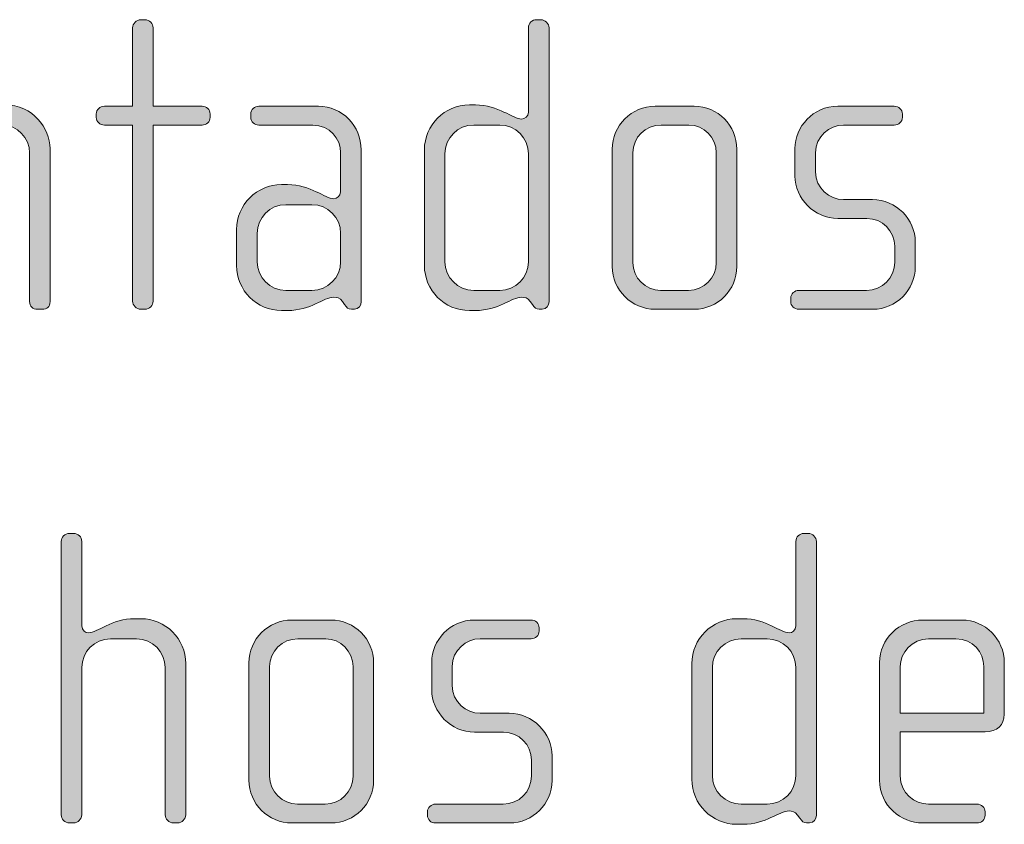
# Model space of a CAD drawing. Units: inches. Extents: x 27 to 184, y -291 to -21.
# Drawn here: x 132 to 138, y -254 to -249 of the extents above; entities that cross this region are included whole.
import ezdxf

# ---------------------------------------------------------------- set-up
doc = ezdxf.new("R2010")
doc.units = ezdxf.units.IN
doc.header["$MEASUREMENT"] = 0
doc.layers.add('Layer 1', color=7, linetype='Continuous')

msp = doc.modelspace()

# ---------------------------------------------------------------- hatches: boundary and pattern name
at = {"layer": 'Layer 1', "true_color": 0x231f20}
h = msp.add_hatch(color=179, dxfattribs=at)
h.dxf.hatch_style = 2
edge = h.paths.add_edge_path()
edge.add_spline(control_points=[(133.2777, -250.0223), (133.2777, -250.0223), (132.9958, -250.0223), (132.9958, -250.0223), (132.9958, -250.0223), (132.9958, -251.0379), (132.9958, -251.0379), (132.9958, -251.0624), (132.9738, -251.0848), (132.949, -251.0848), (132.949, -251.0848), (132.9242, -251.0848), (132.9242, -251.0848), (132.8994, -251.0848), (132.8773, -251.0624), (132.8773, -251.0379), (132.8773, -251.0379), (132.8773, -250.0223), (132.8773, -250.0223), (132.8773, -250.0223), (132.714, -250.0223), (132.714, -250.0223), (132.6896, -250.0223), (132.6672, -250.0027), (132.6672, -249.9779), (132.6672, -249.9779), (132.6672, -249.9582), (132.6672, -249.9582), (132.6672, -249.9334), (132.6896, -249.9141), (132.714, -249.9141), (132.714, -249.9141), (132.8773, -249.9141), (132.8773, -249.9141), (132.8773, -249.9141), (132.8773, -249.4614), (132.8773, -249.4614), (132.8773, -249.4366), (132.8994, -249.4146), (132.9242, -249.4146), (132.9242, -249.4146), (132.949, -249.4146), (132.949, -249.4146), (132.9738, -249.4146), (132.9958, -249.4366), (132.9958, -249.4614), (132.9958, -249.4614), (132.9958, -249.9141), (132.9958, -249.9141), (132.9958, -249.9141), (133.2777, -249.9141), (133.2777, -249.9141), (133.3025, -249.9141), (133.3245, -249.9334), (133.3245, -249.9582), (133.3245, -249.9582), (133.3245, -249.9779), (133.3245, -249.9779), (133.3245, -250.0027), (133.3025, -250.0223), (133.2777, -250.0223)], knot_values=[0, 0, 0, 0, 1, 1, 1, 2, 2, 2, 3, 3, 3, 4, 4, 4, 5, 5, 5, 6, 6, 6, 7, 7, 7, 8, 8, 8, 9, 9, 9, 10, 10, 10, 11, 11, 11, 12, 12, 12, 13, 13, 13, 14, 14, 14, 15, 15, 15, 16, 16, 16, 17, 17, 17, 18, 18, 18, 19, 19, 19, 20, 20, 20, 20], degree=3, periodic=1)
h = msp.add_hatch(color=179, dxfattribs=at)
h.dxf.hatch_style = 2
edge = h.paths.add_edge_path()
edge.add_spline(control_points=[(135.2407, -251.0848), (135.2407, -251.0848), (135.2234, -251.0848), (135.2234, -251.0848), (135.2062, -251.0848), (135.1966, -251.0748), (135.1842, -251.0575), (135.1842, -251.0575), (135.1718, -251.0403), (135.1718, -251.0403), (135.1566, -251.0179), (135.1394, -251.0155), (135.1222, -251.0155), (135.0653, -251.0155), (134.9888, -251.0923), (134.8555, -251.0923), (134.8555, -251.0923), (134.8207, -251.0923), (134.8207, -251.0923), (134.6777, -251.0923), (134.5613, -250.9759), (134.5613, -250.8326), (134.5613, -250.8326), (134.5613, -250.1656), (134.5613, -250.1656), (134.5613, -250.0223), (134.6777, -249.9062), (134.8207, -249.9062), (134.8207, -249.9062), (134.8555, -249.9062), (134.8555, -249.9062), (134.9888, -249.9062), (135.0725, -249.9878), (135.1222, -249.9878), (135.1394, -249.9878), (135.1618, -249.9734), (135.1618, -249.9482), (135.1618, -249.9482), (135.1618, -249.4614), (135.1618, -249.4614), (135.1618, -249.4342), (135.1814, -249.4146), (135.2086, -249.4146), (135.2086, -249.4146), (135.2334, -249.4146), (135.2334, -249.4146), (135.2579, -249.4146), (135.2803, -249.4366), (135.2803, -249.4614), (135.2803, -249.4614), (135.2803, -251.0403), (135.2803, -251.0403), (135.2803, -251.0624), (135.2655, -251.0848), (135.2407, -251.0848)], knot_values=[0, 0, 0, 0, 1, 1, 1, 2, 2, 2, 3, 3, 3, 4, 4, 4, 5, 5, 5, 6, 6, 6, 7, 7, 7, 8, 8, 8, 9, 9, 9, 10, 10, 10, 11, 11, 11, 12, 12, 12, 13, 13, 13, 14, 14, 14, 15, 15, 15, 16, 16, 16, 17, 17, 17, 18, 18, 18, 18], degree=3, periodic=1)
edge = h.paths.add_edge_path()
edge.add_spline(control_points=[(135.1618, -250.188), (135.1618, -250.0967), (135.0877, -250.0223), (134.9961, -250.0223), (134.9961, -250.0223), (134.8455, -250.0223), (134.8455, -250.0223), (134.7542, -250.0223), (134.6798, -250.0967), (134.6798, -250.188), (134.6798, -250.188), (134.6798, -250.8105), (134.6798, -250.8105), (134.6798, -250.9022), (134.7542, -250.9759), (134.8455, -250.9759), (134.8455, -250.9759), (134.9961, -250.9759), (134.9961, -250.9759), (135.0877, -250.9759), (135.1618, -250.9022), (135.1618, -250.8105), (135.1618, -250.8105), (135.1618, -250.188), (135.1618, -250.188)], knot_values=[0, 0, 0, 0, 1, 1, 1, 2, 2, 2, 3, 3, 3, 4, 4, 4, 5, 5, 5, 6, 6, 6, 7, 7, 7, 8, 8, 8, 8], degree=3, periodic=1)
h = msp.add_hatch(color=179, dxfattribs=at)
h.dxf.hatch_style = 2
edge = h.paths.add_edge_path()
edge.add_spline(control_points=[(132.3564, -251.0848), (132.3564, -251.0848), (132.3268, -251.0848), (132.3268, -251.0848), (132.302, -251.0848), (132.2824, -251.0675), (132.2824, -251.0403), (132.2824, -251.0403), (132.2824, -250.1828), (132.2824, -250.1828), (132.2824, -250.0967), (132.2131, -250.0223), (132.1218, -250.0223), (132.1218, -250.0223), (131.9609, -250.0223), (131.9609, -250.0223), (131.8696, -250.0223), (131.8004, -250.0967), (131.8004, -250.1828), (131.8004, -250.1828), (131.8004, -251.0427), (131.8004, -251.0427), (131.8004, -251.0651), (131.7808, -251.0848), (131.756, -251.0848), (131.756, -251.0848), (131.7287, -251.0848), (131.7287, -251.0848), (131.7039, -251.0848), (131.6819, -251.0675), (131.6819, -251.0427), (131.6819, -251.0427), (131.6819, -249.9555), (131.6819, -249.9555), (131.6819, -249.9334), (131.6991, -249.9141), (131.7215, -249.9141), (131.7215, -249.9141), (131.7439, -249.9141), (131.7439, -249.9141), (131.7584, -249.9141), (131.7684, -249.9258), (131.7756, -249.9358), (131.7756, -249.9358), (131.7956, -249.961), (131.7956, -249.961), (131.8056, -249.9734), (131.8204, -249.9878), (131.84, -249.9878), (131.892, -249.9878), (131.9733, -249.9062), (132.107, -249.9062), (132.107, -249.9062), (132.1415, -249.9062), (132.1415, -249.9062), (132.2996, -249.9062), (132.4009, -250.0395), (132.4009, -250.1584), (132.4009, -250.1584), (132.4009, -251.0403), (132.4009, -251.0403), (132.4009, -251.0724), (132.3812, -251.0848), (132.3564, -251.0848)], knot_values=[0, 0, 0, 0, 1, 1, 1, 2, 2, 2, 3, 3, 3, 4, 4, 4, 5, 5, 5, 6, 6, 6, 7, 7, 7, 8, 8, 8, 9, 9, 9, 10, 10, 10, 11, 11, 11, 12, 12, 12, 13, 13, 13, 14, 14, 14, 15, 15, 15, 16, 16, 16, 17, 17, 17, 18, 18, 18, 19, 19, 19, 20, 20, 20, 21, 21, 21, 21], degree=3, periodic=1)
h = msp.add_hatch(color=179, dxfattribs=at)
h.dxf.hatch_style = 2
edge = h.paths.add_edge_path()
edge.add_spline(control_points=[(134.1568, -251.0848), (134.1568, -251.0848), (134.1396, -251.0848), (134.1396, -251.0848), (134.122, -251.0848), (134.1124, -251.0748), (134.1, -251.0575), (134.1, -251.0575), (134.0876, -251.0403), (134.0876, -251.0403), (134.0728, -251.0179), (134.0556, -251.0155), (134.0383, -251.0155), (133.9811, -251.0155), (133.9047, -251.0923), (133.7713, -251.0923), (133.7713, -251.0923), (133.7365, -251.0923), (133.7365, -251.0923), (133.5932, -251.0923), (133.4775, -250.9759), (133.4775, -250.8326), (133.4775, -250.8326), (133.4775, -250.6252), (133.4775, -250.6252), (133.4775, -250.4819), (133.5932, -250.3658), (133.7365, -250.3658), (133.7365, -250.3658), (133.7713, -250.3658), (133.7713, -250.3658), (133.9047, -250.3658), (133.9887, -250.4474), (134.0383, -250.4474), (134.0556, -250.4474), (134.0776, -250.4329), (134.0776, -250.4081), (134.0776, -250.4081), (134.0776, -250.1804), (134.0776, -250.1804), (134.0776, -250.1039), (134.0159, -250.0223), (133.9171, -250.0223), (133.9171, -250.0223), (133.6056, -250.0223), (133.6056, -250.0223), (133.5812, -250.0223), (133.5588, -250.0027), (133.5588, -249.9779), (133.5588, -249.9779), (133.5588, -249.9582), (133.5588, -249.9582), (133.5588, -249.9334), (133.5812, -249.9141), (133.6056, -249.9141), (133.6056, -249.9141), (133.9494, -249.9141), (133.9494, -249.9141), (134.0876, -249.9141), (134.1961, -250.0271), (134.1961, -250.1656), (134.1961, -250.1656), (134.1961, -251.0403), (134.1961, -251.0403), (134.1961, -251.0624), (134.1813, -251.0848), (134.1568, -251.0848)], knot_values=[0, 0, 0, 0, 1, 1, 1, 2, 2, 2, 3, 3, 3, 4, 4, 4, 5, 5, 5, 6, 6, 6, 7, 7, 7, 8, 8, 8, 9, 9, 9, 10, 10, 10, 11, 11, 11, 12, 12, 12, 13, 13, 13, 14, 14, 14, 15, 15, 15, 16, 16, 16, 17, 17, 17, 18, 18, 18, 19, 19, 19, 20, 20, 20, 21, 21, 21, 22, 22, 22, 22], degree=3, periodic=1)
edge = h.paths.add_edge_path()
edge.add_spline(control_points=[(134.0776, -250.6476), (134.0776, -250.5556), (134.0035, -250.4819), (133.9122, -250.4819), (133.9122, -250.4819), (133.7613, -250.4819), (133.7613, -250.4819), (133.67, -250.4819), (133.596, -250.5556), (133.596, -250.6476), (133.596, -250.6476), (133.596, -250.8105), (133.596, -250.8105), (133.596, -250.9022), (133.67, -250.9759), (133.7613, -250.9759), (133.7613, -250.9759), (133.9122, -250.9759), (133.9122, -250.9759), (134.0035, -250.9759), (134.0776, -250.9022), (134.0776, -250.8105), (134.0776, -250.8105), (134.0776, -250.6476), (134.0776, -250.6476)], knot_values=[0, 0, 0, 0, 1, 1, 1, 2, 2, 2, 3, 3, 3, 4, 4, 4, 5, 5, 5, 6, 6, 6, 7, 7, 7, 8, 8, 8, 8], degree=3, periodic=1)
h = msp.add_hatch(color=179, dxfattribs=at)
h.dxf.hatch_style = 2
edge = h.paths.add_edge_path()
edge.add_spline(control_points=[(136.1171, -251.0848), (136.1171, -251.0848), (135.8925, -251.0848), (135.8925, -251.0848), (135.7564, -251.0848), (135.6451, -250.9735), (135.6451, -250.8377), (135.6451, -250.8377), (135.6451, -250.1608), (135.6451, -250.1608), (135.6451, -250.0247), (135.7564, -249.9141), (135.8925, -249.9141), (135.8925, -249.9141), (136.1171, -249.9141), (136.1171, -249.9141), (136.2556, -249.9141), (136.3641, -250.0247), (136.3641, -250.1608), (136.3641, -250.1608), (136.3641, -250.8377), (136.3641, -250.8377), (136.3641, -250.9735), (136.2556, -251.0848), (136.1171, -251.0848)], knot_values=[0, 0, 0, 0, 1, 1, 1, 2, 2, 2, 3, 3, 3, 4, 4, 4, 5, 5, 5, 6, 6, 6, 7, 7, 7, 8, 8, 8, 8], degree=3, periodic=1)
edge = h.paths.add_edge_path()
edge.add_spline(control_points=[(136.2456, -250.1828), (136.2456, -250.094), (136.1739, -250.0223), (136.0875, -250.0223), (136.0875, -250.0223), (135.9269, -250.0223), (135.9269, -250.0223), (135.838, -250.0223), (135.7636, -250.094), (135.7636, -250.1828), (135.7636, -250.1828), (135.7636, -250.8154), (135.7636, -250.8154), (135.7636, -250.9042), (135.838, -250.9759), (135.9242, -250.9759), (135.9242, -250.9759), (136.0851, -250.9759), (136.0851, -250.9759), (136.1739, -250.9759), (136.2456, -250.9042), (136.2456, -250.8154), (136.2456, -250.8154), (136.2456, -250.1828), (136.2456, -250.1828)], knot_values=[0, 0, 0, 0, 1, 1, 1, 2, 2, 2, 3, 3, 3, 4, 4, 4, 5, 5, 5, 6, 6, 6, 7, 7, 7, 8, 8, 8, 8], degree=3, periodic=1)
h = msp.add_hatch(color=179, dxfattribs=at)
h.dxf.hatch_style = 2
edge = h.paths.add_edge_path()
edge.add_spline(control_points=[(137.1493, -251.0848), (137.1493, -251.0848), (136.7221, -251.0848), (136.7221, -251.0848), (136.6948, -251.0848), (136.6752, -251.0651), (136.6752, -251.0403), (136.6752, -251.0403), (136.6752, -251.0207), (136.6752, -251.0207), (136.6752, -250.9959), (136.6973, -250.9759), (136.7221, -250.9759), (136.7221, -250.9759), (137.1124, -250.9759), (137.1124, -250.9759), (137.2037, -250.9759), (137.2753, -250.9042), (137.2753, -250.8129), (137.2753, -250.8129), (137.2753, -250.7216), (137.2753, -250.7216), (137.2753, -250.6328), (137.2037, -250.5611), (137.1148, -250.5611), (137.1148, -250.5611), (136.9467, -250.5611), (136.9467, -250.5611), (136.8109, -250.5611), (136.6997, -250.4447), (136.6997, -250.3165), (136.6997, -250.3165), (136.6997, -250.1584), (136.6997, -250.1584), (136.6997, -250.0323), (136.8034, -249.9141), (136.9467, -249.9141), (136.9467, -249.9141), (137.2729, -249.9141), (137.2729, -249.9141), (137.2974, -249.9141), (137.3201, -249.9334), (137.3201, -249.9582), (137.3201, -249.9582), (137.3201, -249.9779), (137.3201, -249.9779), (137.3201, -250.0027), (137.2974, -250.0223), (137.2729, -250.0223), (137.2729, -250.0223), (136.9791, -250.0223), (136.9791, -250.0223), (136.8998, -250.0223), (136.8185, -250.0867), (136.8185, -250.1828), (136.8185, -250.1828), (136.8185, -250.2917), (136.8185, -250.2917), (136.8185, -250.3882), (136.8998, -250.4522), (136.9791, -250.4522), (136.9791, -250.4522), (137.1468, -250.4522), (137.1468, -250.4522), (137.2829, -250.4522), (137.3939, -250.5659), (137.3939, -250.6968), (137.3939, -250.6968), (137.3939, -250.8402), (137.3939, -250.8402), (137.3939, -250.9735), (137.2829, -251.0848), (137.1493, -251.0848)], knot_values=[0, 0, 0, 0, 1, 1, 1, 2, 2, 2, 3, 3, 3, 4, 4, 4, 5, 5, 5, 6, 6, 6, 7, 7, 7, 8, 8, 8, 9, 9, 9, 10, 10, 10, 11, 11, 11, 12, 12, 12, 13, 13, 13, 14, 14, 14, 15, 15, 15, 16, 16, 16, 17, 17, 17, 18, 18, 18, 19, 19, 19, 20, 20, 20, 21, 21, 21, 22, 22, 22, 23, 23, 23, 24, 24, 24, 24], degree=3, periodic=1)
h = msp.add_hatch(color=179, dxfattribs=at)
h.dxf.hatch_style = 2
edge = h.paths.add_edge_path()
edge.add_spline(control_points=[(133.1371, -254.0482), (133.1371, -254.0482), (133.1123, -254.0482), (133.1123, -254.0482), (133.0875, -254.0482), (133.0654, -254.0258), (133.0654, -254.0014), (133.0654, -254.0014), (133.0654, -253.1515), (133.0654, -253.1515), (133.0654, -253.0602), (132.9914, -252.9858), (132.9001, -252.9858), (132.9001, -252.9858), (132.7492, -252.9858), (132.7492, -252.9858), (132.6575, -252.9858), (132.5838, -253.0602), (132.5838, -253.1515), (132.5838, -253.1515), (132.5838, -254.0014), (132.5838, -254.0014), (132.5838, -254.0258), (132.5614, -254.0482), (132.5366, -254.0482), (132.5366, -254.0482), (132.5122, -254.0482), (132.5122, -254.0482), (132.4873, -254.0482), (132.465, -254.0258), (132.465, -254.0014), (132.465, -254.0014), (132.465, -252.4249), (132.465, -252.4249), (132.465, -252.4001), (132.4873, -252.378), (132.5122, -252.378), (132.5122, -252.378), (132.5366, -252.378), (132.5366, -252.378), (132.5638, -252.378), (132.5838, -252.3977), (132.5838, -252.4249), (132.5838, -252.4249), (132.5838, -252.9117), (132.5838, -252.9117), (132.5838, -252.9368), (132.6059, -252.9513), (132.6231, -252.9513), (132.6727, -252.9513), (132.7568, -252.8697), (132.8897, -252.8697), (132.8897, -252.8697), (132.9245, -252.8697), (132.9245, -252.8697), (133.0678, -252.8697), (133.1839, -252.9858), (133.1839, -253.1291), (133.1839, -253.1291), (133.1839, -254.0014), (133.1839, -254.0014), (133.1839, -254.0258), (133.1619, -254.0482), (133.1371, -254.0482)], knot_values=[0, 0, 0, 0, 1, 1, 1, 2, 2, 2, 3, 3, 3, 4, 4, 4, 5, 5, 5, 6, 6, 6, 7, 7, 7, 8, 8, 8, 9, 9, 9, 10, 10, 10, 11, 11, 11, 12, 12, 12, 13, 13, 13, 14, 14, 14, 15, 15, 15, 16, 16, 16, 17, 17, 17, 18, 18, 18, 19, 19, 19, 20, 20, 20, 21, 21, 21, 21], degree=3, periodic=1)
h = msp.add_hatch(color=179, dxfattribs=at)
h.dxf.hatch_style = 2
edge = h.paths.add_edge_path()
edge.add_spline(control_points=[(136.7841, -254.0482), (136.7841, -254.0482), (136.7668, -254.0482), (136.7668, -254.0482), (136.7496, -254.0482), (136.74, -254.0382), (136.7276, -254.021), (136.7276, -254.021), (136.7152, -254.0038), (136.7152, -254.0038), (136.7, -253.9814), (136.6828, -253.979), (136.6656, -253.979), (136.6087, -253.979), (136.5322, -254.0558), (136.3989, -254.0558), (136.3989, -254.0558), (136.3641, -254.0558), (136.3641, -254.0558), (136.2211, -254.0558), (136.1047, -253.9394), (136.1047, -253.7961), (136.1047, -253.7961), (136.1047, -253.1291), (136.1047, -253.1291), (136.1047, -252.9858), (136.2211, -252.8697), (136.3641, -252.8697), (136.3641, -252.8697), (136.3989, -252.8697), (136.3989, -252.8697), (136.5322, -252.8697), (136.616, -252.9513), (136.6656, -252.9513), (136.6828, -252.9513), (136.7052, -252.9368), (136.7052, -252.9117), (136.7052, -252.9117), (136.7052, -252.4249), (136.7052, -252.4249), (136.7052, -252.3977), (136.7248, -252.378), (136.752, -252.378), (136.752, -252.378), (136.7768, -252.378), (136.7768, -252.378), (136.8013, -252.378), (136.8237, -252.4001), (136.8237, -252.4249), (136.8237, -252.4249), (136.8237, -254.0038), (136.8237, -254.0038), (136.8237, -254.0258), (136.8089, -254.0482), (136.7841, -254.0482)], knot_values=[0, 0, 0, 0, 1, 1, 1, 2, 2, 2, 3, 3, 3, 4, 4, 4, 5, 5, 5, 6, 6, 6, 7, 7, 7, 8, 8, 8, 9, 9, 9, 10, 10, 10, 11, 11, 11, 12, 12, 12, 13, 13, 13, 14, 14, 14, 15, 15, 15, 16, 16, 16, 17, 17, 17, 18, 18, 18, 18], degree=3, periodic=1)
edge = h.paths.add_edge_path()
edge.add_spline(control_points=[(136.7052, -253.1515), (136.7052, -253.0602), (136.6311, -252.9858), (136.5395, -252.9858), (136.5395, -252.9858), (136.3889, -252.9858), (136.3889, -252.9858), (136.2976, -252.9858), (136.2232, -253.0602), (136.2232, -253.1515), (136.2232, -253.1515), (136.2232, -253.774), (136.2232, -253.774), (136.2232, -253.8656), (136.2976, -253.9394), (136.3889, -253.9394), (136.3889, -253.9394), (136.5395, -253.9394), (136.5395, -253.9394), (136.6311, -253.9394), (136.7052, -253.8656), (136.7052, -253.774), (136.7052, -253.774), (136.7052, -253.1515), (136.7052, -253.1515)], knot_values=[0, 0, 0, 0, 1, 1, 1, 2, 2, 2, 3, 3, 3, 4, 4, 4, 5, 5, 5, 6, 6, 6, 7, 7, 7, 8, 8, 8, 8], degree=3, periodic=1)
h = msp.add_hatch(color=179, dxfattribs=at)
h.dxf.hatch_style = 2
edge = h.paths.add_edge_path()
edge.add_spline(control_points=[(134.0211, -254.0482), (134.0211, -254.0482), (133.7961, -254.0482), (133.7961, -254.0482), (133.6601, -254.0482), (133.5488, -253.9366), (133.5488, -253.8016), (133.5488, -253.8016), (133.5488, -253.1243), (133.5488, -253.1243), (133.5488, -252.9882), (133.6601, -252.8776), (133.7961, -252.8776), (133.7961, -252.8776), (134.0211, -252.8776), (134.0211, -252.8776), (134.1593, -252.8776), (134.2678, -252.9882), (134.2678, -253.1243), (134.2678, -253.1243), (134.2678, -253.8016), (134.2678, -253.8016), (134.2678, -253.9366), (134.1593, -254.0482), (134.0211, -254.0482)], knot_values=[0, 0, 0, 0, 1, 1, 1, 2, 2, 2, 3, 3, 3, 4, 4, 4, 5, 5, 5, 6, 6, 6, 7, 7, 7, 8, 8, 8, 8], degree=3, periodic=1)
edge = h.paths.add_edge_path()
edge.add_spline(control_points=[(134.1493, -253.1463), (134.1493, -253.0574), (134.0776, -252.9858), (133.9915, -252.9858), (133.9915, -252.9858), (133.8309, -252.9858), (133.8309, -252.9858), (133.7417, -252.9858), (133.6676, -253.0574), (133.6676, -253.1463), (133.6676, -253.1463), (133.6676, -253.7788), (133.6676, -253.7788), (133.6676, -253.8677), (133.7417, -253.9394), (133.8282, -253.9394), (133.8282, -253.9394), (133.9887, -253.9394), (133.9887, -253.9394), (134.0776, -253.9394), (134.1493, -253.8677), (134.1493, -253.7788), (134.1493, -253.7788), (134.1493, -253.1463), (134.1493, -253.1463)], knot_values=[0, 0, 0, 0, 1, 1, 1, 2, 2, 2, 3, 3, 3, 4, 4, 4, 5, 5, 5, 6, 6, 6, 7, 7, 7, 8, 8, 8, 8], degree=3, periodic=1)
h = msp.add_hatch(color=179, dxfattribs=at)
h.dxf.hatch_style = 2
edge = h.paths.add_edge_path()
edge.add_spline(control_points=[(135.0533, -254.0482), (135.0533, -254.0482), (134.6254, -254.0482), (134.6254, -254.0482), (134.5985, -254.0482), (134.5785, -254.0286), (134.5785, -254.0038), (134.5785, -254.0038), (134.5785, -253.9842), (134.5785, -253.9842), (134.5785, -253.9593), (134.6009, -253.9394), (134.6254, -253.9394), (134.6254, -253.9394), (135.016, -253.9394), (135.016, -253.9394), (135.1073, -253.9394), (135.179, -253.8677), (135.179, -253.7768), (135.179, -253.7768), (135.179, -253.6851), (135.179, -253.6851), (135.179, -253.5962), (135.1073, -253.5246), (135.0185, -253.5246), (135.0185, -253.5246), (134.8507, -253.5246), (134.8507, -253.5246), (134.7146, -253.5246), (134.6033, -253.4081), (134.6033, -253.28), (134.6033, -253.28), (134.6033, -253.1218), (134.6033, -253.1218), (134.6033, -252.9954), (134.7074, -252.8776), (134.8507, -252.8776), (134.8507, -252.8776), (135.1766, -252.8776), (135.1766, -252.8776), (135.2014, -252.8776), (135.2234, -252.8969), (135.2234, -252.9217), (135.2234, -252.9217), (135.2234, -252.9413), (135.2234, -252.9413), (135.2234, -252.9658), (135.2014, -252.9858), (135.1766, -252.9858), (135.1766, -252.9858), (134.8824, -252.9858), (134.8824, -252.9858), (134.8035, -252.9858), (134.7218, -253.0502), (134.7218, -253.1463), (134.7218, -253.1463), (134.7218, -253.2552), (134.7218, -253.2552), (134.7218, -253.3516), (134.8035, -253.4157), (134.8824, -253.4157), (134.8824, -253.4157), (135.0505, -253.4157), (135.0505, -253.4157), (135.1862, -253.4157), (135.2979, -253.5294), (135.2979, -253.6603), (135.2979, -253.6603), (135.2979, -253.8036), (135.2979, -253.8036), (135.2979, -253.9366), (135.1862, -254.0482), (135.0533, -254.0482)], knot_values=[0, 0, 0, 0, 1, 1, 1, 2, 2, 2, 3, 3, 3, 4, 4, 4, 5, 5, 5, 6, 6, 6, 7, 7, 7, 8, 8, 8, 9, 9, 9, 10, 10, 10, 11, 11, 11, 12, 12, 12, 13, 13, 13, 14, 14, 14, 15, 15, 15, 16, 16, 16, 17, 17, 17, 18, 18, 18, 19, 19, 19, 20, 20, 20, 21, 21, 21, 22, 22, 22, 23, 23, 23, 24, 24, 24, 24], degree=3, periodic=1)
h = msp.add_hatch(color=179, dxfattribs=at)
h.dxf.hatch_style = 2
edge = h.paths.add_edge_path()
edge.add_spline(control_points=[(137.7966, -253.5218), (137.7966, -253.5218), (137.3074, -253.5218), (137.3074, -253.5218), (137.3074, -253.5218), (137.3074, -253.7768), (137.3074, -253.7768), (137.3074, -253.8774), (137.389, -253.9394), (137.4703, -253.9394), (137.4703, -253.9394), (137.7494, -253.9394), (137.7494, -253.9394), (137.7769, -253.9394), (137.7966, -253.9593), (137.7966, -253.9842), (137.7966, -253.9842), (137.7966, -254.0038), (137.7966, -254.0038), (137.7966, -254.0286), (137.7769, -254.0482), (137.7494, -254.0482), (137.7494, -254.0482), (137.4359, -254.0482), (137.4359, -254.0482), (137.3122, -254.0482), (137.1885, -253.9494), (137.1885, -253.8016), (137.1885, -253.8016), (137.1885, -253.1218), (137.1885, -253.1218), (137.1885, -252.9858), (137.3022, -252.8776), (137.4383, -252.8776), (137.4383, -252.8776), (137.6633, -252.8776), (137.6633, -252.8776), (137.7966, -252.8776), (137.9079, -252.9858), (137.9079, -253.1243), (137.9079, -253.1243), (137.9079, -253.4205), (137.9079, -253.4205), (137.9079, -253.485), (137.8658, -253.5218), (137.7966, -253.5218)], knot_values=[0, 0, 0, 0, 1, 1, 1, 2, 2, 2, 3, 3, 3, 4, 4, 4, 5, 5, 5, 6, 6, 6, 7, 7, 7, 8, 8, 8, 9, 9, 9, 10, 10, 10, 11, 11, 11, 12, 12, 12, 13, 13, 13, 14, 14, 14, 15, 15, 15, 15], degree=3, periodic=1)
edge = h.paths.add_edge_path()
edge.add_spline(control_points=[(137.7894, -253.1463), (137.7894, -253.0622), (137.7273, -252.9858), (137.6288, -252.9858), (137.6288, -252.9858), (137.4703, -252.9858), (137.4703, -252.9858), (137.3739, -252.9858), (137.3074, -253.0674), (137.3074, -253.1463), (137.3074, -253.1463), (137.3074, -253.4157), (137.3074, -253.4157), (137.3074, -253.4157), (137.7894, -253.4157), (137.7894, -253.4157), (137.7894, -253.4157), (137.7894, -253.1463), (137.7894, -253.1463)], knot_values=[0, 0, 0, 0, 1, 1, 1, 2, 2, 2, 3, 3, 3, 4, 4, 4, 5, 5, 5, 6, 6, 6, 6], degree=3, periodic=1)

# ---------------------------------------------------------------- linework, layer by layer
at = {"layer": 'Layer 1', "lineweight": 0}
for points, knots in [([(133.2777, -250.0223), (133.2777, -250.0223), (132.9958, -250.0223), (132.9958, -250.0223), (132.9958, -250.0223), (132.9958, -251.0379), (132.9958, -251.0379), (132.9958, -251.0624), (132.9738, -251.0848), (132.949, -251.0848), (132.949, -251.0848), (132.9242, -251.0848), (132.9242, -251.0848), (132.8994, -251.0848), (132.8773, -251.0624), (132.8773, -251.0379), (132.8773, -251.0379), (132.8773, -250.0223), (132.8773, -250.0223), (132.8773, -250.0223), (132.714, -250.0223), (132.714, -250.0223), (132.6896, -250.0223), (132.6672, -250.0027), (132.6672, -249.9779), (132.6672, -249.9779), (132.6672, -249.9582), (132.6672, -249.9582), (132.6672, -249.9334), (132.6896, -249.9141), (132.714, -249.9141), (132.714, -249.9141), (132.8773, -249.9141), (132.8773, -249.9141), (132.8773, -249.9141), (132.8773, -249.4614), (132.8773, -249.4614), (132.8773, -249.4366), (132.8994, -249.4146), (132.9242, -249.4146), (132.9242, -249.4146), (132.949, -249.4146), (132.949, -249.4146), (132.9738, -249.4146), (132.9958, -249.4366), (132.9958, -249.4614), (132.9958, -249.4614), (132.9958, -249.9141), (132.9958, -249.9141), (132.9958, -249.9141), (133.2777, -249.9141), (133.2777, -249.9141), (133.3025, -249.9141), (133.3245, -249.9334), (133.3245, -249.9582), (133.3245, -249.9582), (133.3245, -249.9779), (133.3245, -249.9779), (133.3245, -250.0027), (133.3025, -250.0223), (133.2777, -250.0223)], [0, 0, 0, 0, 1, 1, 1, 2, 2, 2, 3, 3, 3, 4, 4, 4, 5, 5, 5, 6, 6, 6, 7, 7, 7, 8, 8, 8, 9, 9, 9, 10, 10, 10, 11, 11, 11, 12, 12, 12, 13, 13, 13, 14, 14, 14, 15, 15, 15, 16, 16, 16, 17, 17, 17, 18, 18, 18, 19, 19, 19, 20, 20, 20, 20]), ([(135.2407, -251.0848), (135.2407, -251.0848), (135.2234, -251.0848), (135.2234, -251.0848), (135.2062, -251.0848), (135.1966, -251.0748), (135.1842, -251.0575), (135.1842, -251.0575), (135.1718, -251.0403), (135.1718, -251.0403), (135.1566, -251.0179), (135.1394, -251.0155), (135.1222, -251.0155), (135.0653, -251.0155), (134.9888, -251.0923), (134.8555, -251.0923), (134.8555, -251.0923), (134.8207, -251.0923), (134.8207, -251.0923), (134.6777, -251.0923), (134.5613, -250.9759), (134.5613, -250.8326), (134.5613, -250.8326), (134.5613, -250.1656), (134.5613, -250.1656), (134.5613, -250.0223), (134.6777, -249.9062), (134.8207, -249.9062), (134.8207, -249.9062), (134.8555, -249.9062), (134.8555, -249.9062), (134.9888, -249.9062), (135.0725, -249.9878), (135.1222, -249.9878), (135.1394, -249.9878), (135.1618, -249.9734), (135.1618, -249.9482), (135.1618, -249.9482), (135.1618, -249.4614), (135.1618, -249.4614), (135.1618, -249.4342), (135.1814, -249.4146), (135.2086, -249.4146), (135.2086, -249.4146), (135.2334, -249.4146), (135.2334, -249.4146), (135.2579, -249.4146), (135.2803, -249.4366), (135.2803, -249.4614), (135.2803, -249.4614), (135.2803, -251.0403), (135.2803, -251.0403), (135.2803, -251.0624), (135.2655, -251.0848), (135.2407, -251.0848)], [0, 0, 0, 0, 1, 1, 1, 2, 2, 2, 3, 3, 3, 4, 4, 4, 5, 5, 5, 6, 6, 6, 7, 7, 7, 8, 8, 8, 9, 9, 9, 10, 10, 10, 11, 11, 11, 12, 12, 12, 13, 13, 13, 14, 14, 14, 15, 15, 15, 16, 16, 16, 17, 17, 17, 18, 18, 18, 18]), ([(132.3564, -251.0848), (132.3564, -251.0848), (132.3268, -251.0848), (132.3268, -251.0848), (132.302, -251.0848), (132.2824, -251.0675), (132.2824, -251.0403), (132.2824, -251.0403), (132.2824, -250.1828), (132.2824, -250.1828), (132.2824, -250.0967), (132.2131, -250.0223), (132.1218, -250.0223), (132.1218, -250.0223), (131.9609, -250.0223), (131.9609, -250.0223), (131.8696, -250.0223), (131.8004, -250.0967), (131.8004, -250.1828), (131.8004, -250.1828), (131.8004, -251.0427), (131.8004, -251.0427), (131.8004, -251.0651), (131.7808, -251.0848), (131.756, -251.0848), (131.756, -251.0848), (131.7287, -251.0848), (131.7287, -251.0848), (131.7039, -251.0848), (131.6819, -251.0675), (131.6819, -251.0427), (131.6819, -251.0427), (131.6819, -249.9555), (131.6819, -249.9555), (131.6819, -249.9334), (131.6991, -249.9141), (131.7215, -249.9141), (131.7215, -249.9141), (131.7439, -249.9141), (131.7439, -249.9141), (131.7584, -249.9141), (131.7684, -249.9258), (131.7756, -249.9358), (131.7756, -249.9358), (131.7956, -249.961), (131.7956, -249.961), (131.8056, -249.9734), (131.8204, -249.9878), (131.84, -249.9878), (131.892, -249.9878), (131.9733, -249.9062), (132.107, -249.9062), (132.107, -249.9062), (132.1415, -249.9062), (132.1415, -249.9062), (132.2996, -249.9062), (132.4009, -250.0395), (132.4009, -250.1584), (132.4009, -250.1584), (132.4009, -251.0403), (132.4009, -251.0403), (132.4009, -251.0724), (132.3812, -251.0848), (132.3564, -251.0848)], [0, 0, 0, 0, 1, 1, 1, 2, 2, 2, 3, 3, 3, 4, 4, 4, 5, 5, 5, 6, 6, 6, 7, 7, 7, 8, 8, 8, 9, 9, 9, 10, 10, 10, 11, 11, 11, 12, 12, 12, 13, 13, 13, 14, 14, 14, 15, 15, 15, 16, 16, 16, 17, 17, 17, 18, 18, 18, 19, 19, 19, 20, 20, 20, 21, 21, 21, 21]), ([(134.1568, -251.0848), (134.1568, -251.0848), (134.1396, -251.0848), (134.1396, -251.0848), (134.122, -251.0848), (134.1124, -251.0748), (134.1, -251.0575), (134.1, -251.0575), (134.0876, -251.0403), (134.0876, -251.0403), (134.0728, -251.0179), (134.0556, -251.0155), (134.0383, -251.0155), (133.9811, -251.0155), (133.9047, -251.0923), (133.7713, -251.0923), (133.7713, -251.0923), (133.7365, -251.0923), (133.7365, -251.0923), (133.5932, -251.0923), (133.4775, -250.9759), (133.4775, -250.8326), (133.4775, -250.8326), (133.4775, -250.6252), (133.4775, -250.6252), (133.4775, -250.4819), (133.5932, -250.3658), (133.7365, -250.3658), (133.7365, -250.3658), (133.7713, -250.3658), (133.7713, -250.3658), (133.9047, -250.3658), (133.9887, -250.4474), (134.0383, -250.4474), (134.0556, -250.4474), (134.0776, -250.4329), (134.0776, -250.4081), (134.0776, -250.4081), (134.0776, -250.1804), (134.0776, -250.1804), (134.0776, -250.1039), (134.0159, -250.0223), (133.9171, -250.0223), (133.9171, -250.0223), (133.6056, -250.0223), (133.6056, -250.0223), (133.5812, -250.0223), (133.5588, -250.0027), (133.5588, -249.9779), (133.5588, -249.9779), (133.5588, -249.9582), (133.5588, -249.9582), (133.5588, -249.9334), (133.5812, -249.9141), (133.6056, -249.9141), (133.6056, -249.9141), (133.9494, -249.9141), (133.9494, -249.9141), (134.0876, -249.9141), (134.1961, -250.0271), (134.1961, -250.1656), (134.1961, -250.1656), (134.1961, -251.0403), (134.1961, -251.0403), (134.1961, -251.0624), (134.1813, -251.0848), (134.1568, -251.0848)], [0, 0, 0, 0, 1, 1, 1, 2, 2, 2, 3, 3, 3, 4, 4, 4, 5, 5, 5, 6, 6, 6, 7, 7, 7, 8, 8, 8, 9, 9, 9, 10, 10, 10, 11, 11, 11, 12, 12, 12, 13, 13, 13, 14, 14, 14, 15, 15, 15, 16, 16, 16, 17, 17, 17, 18, 18, 18, 19, 19, 19, 20, 20, 20, 21, 21, 21, 22, 22, 22, 22]), ([(136.1171, -251.0848), (136.1171, -251.0848), (135.8925, -251.0848), (135.8925, -251.0848), (135.7564, -251.0848), (135.6451, -250.9735), (135.6451, -250.8377), (135.6451, -250.8377), (135.6451, -250.1608), (135.6451, -250.1608), (135.6451, -250.0247), (135.7564, -249.9141), (135.8925, -249.9141), (135.8925, -249.9141), (136.1171, -249.9141), (136.1171, -249.9141), (136.2556, -249.9141), (136.3641, -250.0247), (136.3641, -250.1608), (136.3641, -250.1608), (136.3641, -250.8377), (136.3641, -250.8377), (136.3641, -250.9735), (136.2556, -251.0848), (136.1171, -251.0848)], [0, 0, 0, 0, 1, 1, 1, 2, 2, 2, 3, 3, 3, 4, 4, 4, 5, 5, 5, 6, 6, 6, 7, 7, 7, 8, 8, 8, 8]), ([(137.1493, -251.0848), (137.1493, -251.0848), (136.7221, -251.0848), (136.7221, -251.0848), (136.6948, -251.0848), (136.6752, -251.0651), (136.6752, -251.0403), (136.6752, -251.0403), (136.6752, -251.0207), (136.6752, -251.0207), (136.6752, -250.9959), (136.6973, -250.9759), (136.7221, -250.9759), (136.7221, -250.9759), (137.1124, -250.9759), (137.1124, -250.9759), (137.2037, -250.9759), (137.2753, -250.9042), (137.2753, -250.8129), (137.2753, -250.8129), (137.2753, -250.7216), (137.2753, -250.7216), (137.2753, -250.6328), (137.2037, -250.5611), (137.1148, -250.5611), (137.1148, -250.5611), (136.9467, -250.5611), (136.9467, -250.5611), (136.8109, -250.5611), (136.6997, -250.4447), (136.6997, -250.3165), (136.6997, -250.3165), (136.6997, -250.1584), (136.6997, -250.1584), (136.6997, -250.0323), (136.8034, -249.9141), (136.9467, -249.9141), (136.9467, -249.9141), (137.2729, -249.9141), (137.2729, -249.9141), (137.2974, -249.9141), (137.3201, -249.9334), (137.3201, -249.9582), (137.3201, -249.9582), (137.3201, -249.9779), (137.3201, -249.9779), (137.3201, -250.0027), (137.2974, -250.0223), (137.2729, -250.0223), (137.2729, -250.0223), (136.9791, -250.0223), (136.9791, -250.0223), (136.8998, -250.0223), (136.8185, -250.0867), (136.8185, -250.1828), (136.8185, -250.1828), (136.8185, -250.2917), (136.8185, -250.2917), (136.8185, -250.3882), (136.8998, -250.4522), (136.9791, -250.4522), (136.9791, -250.4522), (137.1468, -250.4522), (137.1468, -250.4522), (137.2829, -250.4522), (137.3939, -250.5659), (137.3939, -250.6968), (137.3939, -250.6968), (137.3939, -250.8402), (137.3939, -250.8402), (137.3939, -250.9735), (137.2829, -251.0848), (137.1493, -251.0848)], [0, 0, 0, 0, 1, 1, 1, 2, 2, 2, 3, 3, 3, 4, 4, 4, 5, 5, 5, 6, 6, 6, 7, 7, 7, 8, 8, 8, 9, 9, 9, 10, 10, 10, 11, 11, 11, 12, 12, 12, 13, 13, 13, 14, 14, 14, 15, 15, 15, 16, 16, 16, 17, 17, 17, 18, 18, 18, 19, 19, 19, 20, 20, 20, 21, 21, 21, 22, 22, 22, 23, 23, 23, 24, 24, 24, 24]), ([(135.1618, -250.188), (135.1618, -250.0967), (135.0877, -250.0223), (134.9961, -250.0223), (134.9961, -250.0223), (134.8455, -250.0223), (134.8455, -250.0223), (134.7542, -250.0223), (134.6798, -250.0967), (134.6798, -250.188), (134.6798, -250.188), (134.6798, -250.8105), (134.6798, -250.8105), (134.6798, -250.9022), (134.7542, -250.9759), (134.8455, -250.9759), (134.8455, -250.9759), (134.9961, -250.9759), (134.9961, -250.9759), (135.0877, -250.9759), (135.1618, -250.9022), (135.1618, -250.8105), (135.1618, -250.8105), (135.1618, -250.188), (135.1618, -250.188)], [0, 0, 0, 0, 1, 1, 1, 2, 2, 2, 3, 3, 3, 4, 4, 4, 5, 5, 5, 6, 6, 6, 7, 7, 7, 8, 8, 8, 8]), ([(136.2456, -250.1828), (136.2456, -250.094), (136.1739, -250.0223), (136.0875, -250.0223), (136.0875, -250.0223), (135.9269, -250.0223), (135.9269, -250.0223), (135.838, -250.0223), (135.7636, -250.094), (135.7636, -250.1828), (135.7636, -250.1828), (135.7636, -250.8154), (135.7636, -250.8154), (135.7636, -250.9042), (135.838, -250.9759), (135.9242, -250.9759), (135.9242, -250.9759), (136.0851, -250.9759), (136.0851, -250.9759), (136.1739, -250.9759), (136.2456, -250.9042), (136.2456, -250.8154), (136.2456, -250.8154), (136.2456, -250.1828), (136.2456, -250.1828)], [0, 0, 0, 0, 1, 1, 1, 2, 2, 2, 3, 3, 3, 4, 4, 4, 5, 5, 5, 6, 6, 6, 7, 7, 7, 8, 8, 8, 8]), ([(134.0776, -250.6476), (134.0776, -250.5556), (134.0035, -250.4819), (133.9122, -250.4819), (133.9122, -250.4819), (133.7613, -250.4819), (133.7613, -250.4819), (133.67, -250.4819), (133.596, -250.5556), (133.596, -250.6476), (133.596, -250.6476), (133.596, -250.8105), (133.596, -250.8105), (133.596, -250.9022), (133.67, -250.9759), (133.7613, -250.9759), (133.7613, -250.9759), (133.9122, -250.9759), (133.9122, -250.9759), (134.0035, -250.9759), (134.0776, -250.9022), (134.0776, -250.8105), (134.0776, -250.8105), (134.0776, -250.6476), (134.0776, -250.6476)], [0, 0, 0, 0, 1, 1, 1, 2, 2, 2, 3, 3, 3, 4, 4, 4, 5, 5, 5, 6, 6, 6, 7, 7, 7, 8, 8, 8, 8]), ([(133.1371, -254.0482), (133.1371, -254.0482), (133.1123, -254.0482), (133.1123, -254.0482), (133.0875, -254.0482), (133.0654, -254.0258), (133.0654, -254.0014), (133.0654, -254.0014), (133.0654, -253.1515), (133.0654, -253.1515), (133.0654, -253.0602), (132.9914, -252.9858), (132.9001, -252.9858), (132.9001, -252.9858), (132.7492, -252.9858), (132.7492, -252.9858), (132.6575, -252.9858), (132.5838, -253.0602), (132.5838, -253.1515), (132.5838, -253.1515), (132.5838, -254.0014), (132.5838, -254.0014), (132.5838, -254.0258), (132.5614, -254.0482), (132.5366, -254.0482), (132.5366, -254.0482), (132.5122, -254.0482), (132.5122, -254.0482), (132.4873, -254.0482), (132.465, -254.0258), (132.465, -254.0014), (132.465, -254.0014), (132.465, -252.4249), (132.465, -252.4249), (132.465, -252.4001), (132.4873, -252.378), (132.5122, -252.378), (132.5122, -252.378), (132.5366, -252.378), (132.5366, -252.378), (132.5638, -252.378), (132.5838, -252.3977), (132.5838, -252.4249), (132.5838, -252.4249), (132.5838, -252.9117), (132.5838, -252.9117), (132.5838, -252.9368), (132.6059, -252.9513), (132.6231, -252.9513), (132.6727, -252.9513), (132.7568, -252.8697), (132.8897, -252.8697), (132.8897, -252.8697), (132.9245, -252.8697), (132.9245, -252.8697), (133.0678, -252.8697), (133.1839, -252.9858), (133.1839, -253.1291), (133.1839, -253.1291), (133.1839, -254.0014), (133.1839, -254.0014), (133.1839, -254.0258), (133.1619, -254.0482), (133.1371, -254.0482)], [0, 0, 0, 0, 1, 1, 1, 2, 2, 2, 3, 3, 3, 4, 4, 4, 5, 5, 5, 6, 6, 6, 7, 7, 7, 8, 8, 8, 9, 9, 9, 10, 10, 10, 11, 11, 11, 12, 12, 12, 13, 13, 13, 14, 14, 14, 15, 15, 15, 16, 16, 16, 17, 17, 17, 18, 18, 18, 19, 19, 19, 20, 20, 20, 21, 21, 21, 21]), ([(136.7841, -254.0482), (136.7841, -254.0482), (136.7668, -254.0482), (136.7668, -254.0482), (136.7496, -254.0482), (136.74, -254.0382), (136.7276, -254.021), (136.7276, -254.021), (136.7152, -254.0038), (136.7152, -254.0038), (136.7, -253.9814), (136.6828, -253.979), (136.6656, -253.979), (136.6087, -253.979), (136.5322, -254.0558), (136.3989, -254.0558), (136.3989, -254.0558), (136.3641, -254.0558), (136.3641, -254.0558), (136.2211, -254.0558), (136.1047, -253.9394), (136.1047, -253.7961), (136.1047, -253.7961), (136.1047, -253.1291), (136.1047, -253.1291), (136.1047, -252.9858), (136.2211, -252.8697), (136.3641, -252.8697), (136.3641, -252.8697), (136.3989, -252.8697), (136.3989, -252.8697), (136.5322, -252.8697), (136.616, -252.9513), (136.6656, -252.9513), (136.6828, -252.9513), (136.7052, -252.9368), (136.7052, -252.9117), (136.7052, -252.9117), (136.7052, -252.4249), (136.7052, -252.4249), (136.7052, -252.3977), (136.7248, -252.378), (136.752, -252.378), (136.752, -252.378), (136.7768, -252.378), (136.7768, -252.378), (136.8013, -252.378), (136.8237, -252.4001), (136.8237, -252.4249), (136.8237, -252.4249), (136.8237, -254.0038), (136.8237, -254.0038), (136.8237, -254.0258), (136.8089, -254.0482), (136.7841, -254.0482)], [0, 0, 0, 0, 1, 1, 1, 2, 2, 2, 3, 3, 3, 4, 4, 4, 5, 5, 5, 6, 6, 6, 7, 7, 7, 8, 8, 8, 9, 9, 9, 10, 10, 10, 11, 11, 11, 12, 12, 12, 13, 13, 13, 14, 14, 14, 15, 15, 15, 16, 16, 16, 17, 17, 17, 18, 18, 18, 18]), ([(134.0211, -254.0482), (134.0211, -254.0482), (133.7961, -254.0482), (133.7961, -254.0482), (133.6601, -254.0482), (133.5488, -253.9366), (133.5488, -253.8016), (133.5488, -253.8016), (133.5488, -253.1243), (133.5488, -253.1243), (133.5488, -252.9882), (133.6601, -252.8776), (133.7961, -252.8776), (133.7961, -252.8776), (134.0211, -252.8776), (134.0211, -252.8776), (134.1593, -252.8776), (134.2678, -252.9882), (134.2678, -253.1243), (134.2678, -253.1243), (134.2678, -253.8016), (134.2678, -253.8016), (134.2678, -253.9366), (134.1593, -254.0482), (134.0211, -254.0482)], [0, 0, 0, 0, 1, 1, 1, 2, 2, 2, 3, 3, 3, 4, 4, 4, 5, 5, 5, 6, 6, 6, 7, 7, 7, 8, 8, 8, 8]), ([(135.0533, -254.0482), (135.0533, -254.0482), (134.6254, -254.0482), (134.6254, -254.0482), (134.5985, -254.0482), (134.5785, -254.0286), (134.5785, -254.0038), (134.5785, -254.0038), (134.5785, -253.9842), (134.5785, -253.9842), (134.5785, -253.9593), (134.6009, -253.9394), (134.6254, -253.9394), (134.6254, -253.9394), (135.016, -253.9394), (135.016, -253.9394), (135.1073, -253.9394), (135.179, -253.8677), (135.179, -253.7768), (135.179, -253.7768), (135.179, -253.6851), (135.179, -253.6851), (135.179, -253.5962), (135.1073, -253.5246), (135.0185, -253.5246), (135.0185, -253.5246), (134.8507, -253.5246), (134.8507, -253.5246), (134.7146, -253.5246), (134.6033, -253.4081), (134.6033, -253.28), (134.6033, -253.28), (134.6033, -253.1218), (134.6033, -253.1218), (134.6033, -252.9954), (134.7074, -252.8776), (134.8507, -252.8776), (134.8507, -252.8776), (135.1766, -252.8776), (135.1766, -252.8776), (135.2014, -252.8776), (135.2234, -252.8969), (135.2234, -252.9217), (135.2234, -252.9217), (135.2234, -252.9413), (135.2234, -252.9413), (135.2234, -252.9658), (135.2014, -252.9858), (135.1766, -252.9858), (135.1766, -252.9858), (134.8824, -252.9858), (134.8824, -252.9858), (134.8035, -252.9858), (134.7218, -253.0502), (134.7218, -253.1463), (134.7218, -253.1463), (134.7218, -253.2552), (134.7218, -253.2552), (134.7218, -253.3516), (134.8035, -253.4157), (134.8824, -253.4157), (134.8824, -253.4157), (135.0505, -253.4157), (135.0505, -253.4157), (135.1862, -253.4157), (135.2979, -253.5294), (135.2979, -253.6603), (135.2979, -253.6603), (135.2979, -253.8036), (135.2979, -253.8036), (135.2979, -253.9366), (135.1862, -254.0482), (135.0533, -254.0482)], [0, 0, 0, 0, 1, 1, 1, 2, 2, 2, 3, 3, 3, 4, 4, 4, 5, 5, 5, 6, 6, 6, 7, 7, 7, 8, 8, 8, 9, 9, 9, 10, 10, 10, 11, 11, 11, 12, 12, 12, 13, 13, 13, 14, 14, 14, 15, 15, 15, 16, 16, 16, 17, 17, 17, 18, 18, 18, 19, 19, 19, 20, 20, 20, 21, 21, 21, 22, 22, 22, 23, 23, 23, 24, 24, 24, 24]), ([(137.7966, -253.5218), (137.7966, -253.5218), (137.3074, -253.5218), (137.3074, -253.5218), (137.3074, -253.5218), (137.3074, -253.7768), (137.3074, -253.7768), (137.3074, -253.8774), (137.389, -253.9394), (137.4703, -253.9394), (137.4703, -253.9394), (137.7494, -253.9394), (137.7494, -253.9394), (137.7769, -253.9394), (137.7966, -253.9593), (137.7966, -253.9842), (137.7966, -253.9842), (137.7966, -254.0038), (137.7966, -254.0038), (137.7966, -254.0286), (137.7769, -254.0482), (137.7494, -254.0482), (137.7494, -254.0482), (137.4359, -254.0482), (137.4359, -254.0482), (137.3122, -254.0482), (137.1885, -253.9494), (137.1885, -253.8016), (137.1885, -253.8016), (137.1885, -253.1218), (137.1885, -253.1218), (137.1885, -252.9858), (137.3022, -252.8776), (137.4383, -252.8776), (137.4383, -252.8776), (137.6633, -252.8776), (137.6633, -252.8776), (137.7966, -252.8776), (137.9079, -252.9858), (137.9079, -253.1243), (137.9079, -253.1243), (137.9079, -253.4205), (137.9079, -253.4205), (137.9079, -253.485), (137.8658, -253.5218), (137.7966, -253.5218)], [0, 0, 0, 0, 1, 1, 1, 2, 2, 2, 3, 3, 3, 4, 4, 4, 5, 5, 5, 6, 6, 6, 7, 7, 7, 8, 8, 8, 9, 9, 9, 10, 10, 10, 11, 11, 11, 12, 12, 12, 13, 13, 13, 14, 14, 14, 15, 15, 15, 15]), ([(134.1493, -253.1463), (134.1493, -253.0574), (134.0776, -252.9858), (133.9915, -252.9858), (133.9915, -252.9858), (133.8309, -252.9858), (133.8309, -252.9858), (133.7417, -252.9858), (133.6676, -253.0574), (133.6676, -253.1463), (133.6676, -253.1463), (133.6676, -253.7788), (133.6676, -253.7788), (133.6676, -253.8677), (133.7417, -253.9394), (133.8282, -253.9394), (133.8282, -253.9394), (133.9887, -253.9394), (133.9887, -253.9394), (134.0776, -253.9394), (134.1493, -253.8677), (134.1493, -253.7788), (134.1493, -253.7788), (134.1493, -253.1463), (134.1493, -253.1463)], [0, 0, 0, 0, 1, 1, 1, 2, 2, 2, 3, 3, 3, 4, 4, 4, 5, 5, 5, 6, 6, 6, 7, 7, 7, 8, 8, 8, 8]), ([(136.7052, -253.1515), (136.7052, -253.0602), (136.6311, -252.9858), (136.5395, -252.9858), (136.5395, -252.9858), (136.3889, -252.9858), (136.3889, -252.9858), (136.2976, -252.9858), (136.2232, -253.0602), (136.2232, -253.1515), (136.2232, -253.1515), (136.2232, -253.774), (136.2232, -253.774), (136.2232, -253.8656), (136.2976, -253.9394), (136.3889, -253.9394), (136.3889, -253.9394), (136.5395, -253.9394), (136.5395, -253.9394), (136.6311, -253.9394), (136.7052, -253.8656), (136.7052, -253.774), (136.7052, -253.774), (136.7052, -253.1515), (136.7052, -253.1515)], [0, 0, 0, 0, 1, 1, 1, 2, 2, 2, 3, 3, 3, 4, 4, 4, 5, 5, 5, 6, 6, 6, 7, 7, 7, 8, 8, 8, 8]), ([(137.7894, -253.1463), (137.7894, -253.0622), (137.7273, -252.9858), (137.6288, -252.9858), (137.6288, -252.9858), (137.4703, -252.9858), (137.4703, -252.9858), (137.3739, -252.9858), (137.3074, -253.0674), (137.3074, -253.1463), (137.3074, -253.1463), (137.3074, -253.4157), (137.3074, -253.4157), (137.3074, -253.4157), (137.7894, -253.4157), (137.7894, -253.4157), (137.7894, -253.4157), (137.7894, -253.1463), (137.7894, -253.1463)], [0, 0, 0, 0, 1, 1, 1, 2, 2, 2, 3, 3, 3, 4, 4, 4, 5, 5, 5, 6, 6, 6, 6])]:
    msp.add_open_spline(points, degree=3, knots=knots, dxfattribs=at)

doc.saveas('drawing.dxf')
